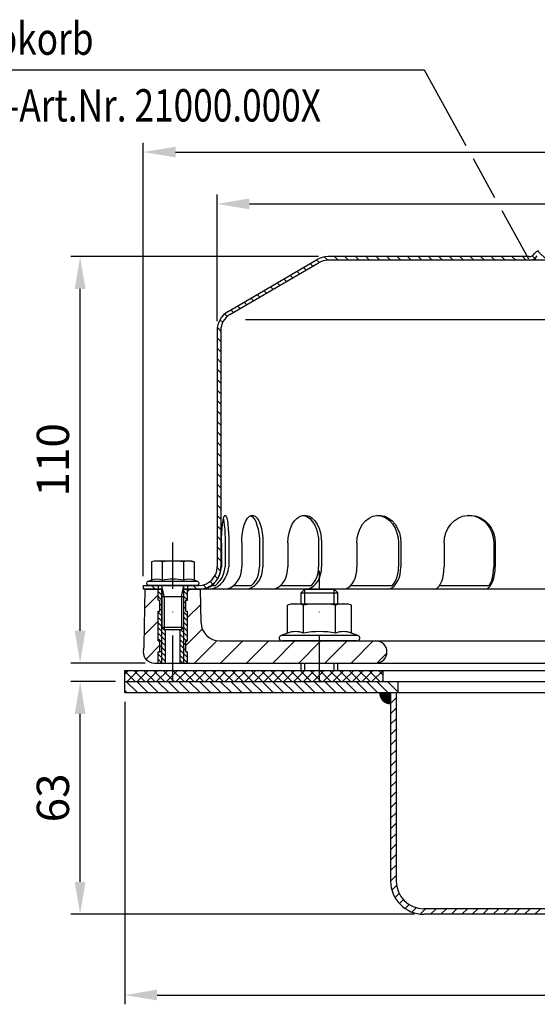
# Model space of a CAD drawing. Extents: x 0 to 1050, y 0 to 743.
# Drawn here: x 167 to 307, y 182 to 448 of the extents above; entities that cross this region are included whole.
import ezdxf

# ---------------------------------------------------------------- set-up
doc = ezdxf.new("R2010")
doc.units = 0
doc.header["$LTSCALE"] = 25
doc.header["$MEASUREMENT"] = 0
doc.linetypes.add('AUSGEZOGEN', pattern=[0])
doc.linetypes.add('STRICHPUNKT', pattern=[1, 0.5, -0.25, 0, -0.25])
doc.layers.get('0').update_dxf_attribs({"linetype": 'AUSGEZOGEN'})
doc.layers.get('DEFPOINTS').update_dxf_attribs({"linetype": 'AUSGEZOGEN'})
for name, color, linetype in [('BEM', 7, 'AUSGEZOGEN'), ('HILF', 2, 'AUSGEZOGEN'), ('MITTEL', 2, 'STRICHPUNKT'), ('SCHRAFF', 7, 'AUSGEZOGEN'), ('STEMPEL', 3, 'AUSGEZOGEN'), ('TEXT', 7, 'AUSGEZOGEN')]:
    doc.layers.add(name, color=color, linetype=linetype)
doc.styles.add('GREEKS', font='SIMPLEX.shx', dxfattribs={"width": 0.8})
doc.dimstyles.get("Standard").update_dxf_attribs({"dimscale": 2.5, "dimtxt": 3.5, "dimasz": 3.5, "dimexe": 1, "dimexo": 1, "dimgap": 1.2, "dimtad": 1, "dimdsep": 46, "dimtxsty": 'GREEKS', "dimcen": 0.09, "dimclrd": 256, "dimclrt": 1, "dimadec": 0, "dimazin": 2, "dimtm": 2, "dimtfac": 0.5, "dimtmove": 0, "dimatfit": 3, "dimfxl": 1, "dimtolj": 1, "dimtzin": 0, "dimlwd": -1, "dimarcsym": 0})

# ---------------------------------------------------------------- blocks, each defined once
blk = doc.blocks.new('*D5')
at = {"layer": 'BEM', "color": 0, "lineweight": -2, "transparency": 16777216}
for p, q in [((475.18, 269.19), (475.18, 181.63)), ((195.18, 263.49), (195.18, 181.63))]:
    blk.add_line(p, q, dxfattribs=at)
at = {"layer": 'BEM', "transparency": 16777216}
blk.add_line((203.93, 184.13), (466.43, 184.13), dxfattribs=at)
for points in [[(203.93, 185.59), (203.93, 182.67), (195.18, 184.13)], [(466.43, 185.59), (466.43, 182.67), (475.18, 184.13)]]:
    blk.add_solid(points, dxfattribs=at)
at = {"layer": 'DEFPOINTS', "color": 0, "transparency": 16777216}
for p in [(475.18, 271.69), (195.18, 265.99), (475.18, 184.13)]:
    blk.add_point(p, dxfattribs=at)
at = {"layer": 'BEM', "color": 1, "transparency": 16777216, "insert": (335.18, 191.5), "char_height": 8.75, "attachment_point": 5, "style": 'GREEKS'}
blk.add_mtext('\\A1;280', dxfattribs=at)
blk = doc.blocks.new('*D8')
at = {"layer": 'BEM', "color": 0, "lineweight": -2, "transparency": 16777216}
for p, q in [((200.18, 297.49), (200.18, 414.78)), ((460.18, 297.49), (460.18, 414.78))]:
    blk.add_line(p, q, dxfattribs=at)
at = {"layer": 'BEM', "transparency": 16777216}
blk.add_line((208.93, 412.28), (451.43, 412.28), dxfattribs=at)
for points in [[(208.93, 413.74), (208.93, 410.83), (200.18, 412.28)], [(451.43, 413.74), (451.43, 410.83), (460.18, 412.28)]]:
    blk.add_solid(points, dxfattribs=at)
at = {"layer": 'DEFPOINTS', "color": 0, "transparency": 16777216}
for p in [(460.18, 412.28), (200.18, 294.99), (460.18, 294.99)]:
    blk.add_point(p, dxfattribs=at)
at = {"layer": 'BEM', "color": 1, "transparency": 16777216, "insert": (330.18, 419.66), "char_height": 8.75, "attachment_point": 5, "style": 'GREEKS'}
blk.add_mtext('\\A1;260', dxfattribs=at)
blk = doc.blocks.new('*D9')
at = {"layer": 'BEM', "color": 0, "lineweight": -2, "transparency": 16777216}
for p, q in [((220.18, 366.49), (220.18, 400.76)), ((440.18, 366.49), (440.18, 400.76))]:
    blk.add_line(p, q, dxfattribs=at)
at = {"layer": 'BEM', "transparency": 16777216}
blk.add_line((228.93, 398.26), (431.43, 398.26), dxfattribs=at)
for points in [[(228.93, 399.72), (228.93, 396.8), (220.18, 398.26)], [(431.43, 399.72), (431.43, 396.8), (440.18, 398.26)]]:
    blk.add_solid(points, dxfattribs=at)
at = {"layer": 'DEFPOINTS', "color": 0, "transparency": 16777216}
for p in [(440.18, 398.26), (220.18, 363.99), (440.18, 363.99)]:
    blk.add_point(p, dxfattribs=at)
at = {"layer": 'BEM', "color": 1, "transparency": 16777216, "insert": (330.18, 405.63), "char_height": 8.75, "attachment_point": 5, "style": 'GREEKS'}
blk.add_mtext('\\A1;220', dxfattribs=at)
blk = doc.blocks.new('*D10')
at = {"layer": 'BEM', "color": 0, "lineweight": -2, "transparency": 16777216}
for p, q in [((247.68, 383.99), (180.57, 383.99)), ((200.68, 273.99), (180.57, 273.99))]:
    blk.add_line(p, q, dxfattribs=at)
at = {"layer": 'BEM', "transparency": 16777216}
blk.add_line((183.07, 282.74), (183.07, 375.24), dxfattribs=at)
for points in [[(181.61, 375.24), (184.52, 375.24), (183.07, 383.99)], [(181.61, 282.74), (184.52, 282.74), (183.07, 273.99)]]:
    blk.add_solid(points, dxfattribs=at)
at = {"layer": 'DEFPOINTS', "color": 0, "transparency": 16777216}
for p in [(183.07, 383.99), (250.18, 383.99), (203.18, 273.99)]:
    blk.add_point(p, dxfattribs=at)
at = {"layer": 'BEM', "color": 1, "transparency": 16777216, "insert": (175.69, 328.99), "char_height": 8.75, "attachment_point": 5, "rotation": 90, "style": 'GREEKS'}
blk.add_mtext('\\A1;110', dxfattribs=at)
blk = doc.blocks.new('*D11')
at = {"layer": 'BEM', "color": 0, "lineweight": -2, "transparency": 16777216}
for p, q in [((192.68, 268.99), (180.57, 268.99)), ((273.68, 205.99), (180.57, 205.99))]:
    blk.add_line(p, q, dxfattribs=at)
at = {"layer": 'BEM', "transparency": 16777216}
blk.add_line((183.07, 214.74), (183.07, 260.24), dxfattribs=at)
for points in [[(181.61, 260.24), (184.52, 260.24), (183.07, 268.99)], [(181.61, 214.74), (184.52, 214.74), (183.07, 205.99)]]:
    blk.add_solid(points, dxfattribs=at)
at = {"layer": 'DEFPOINTS', "color": 0, "transparency": 16777216}
for p in [(183.07, 268.99), (195.18, 268.99), (276.18, 205.99)]:
    blk.add_point(p, dxfattribs=at)
at = {"layer": 'BEM', "color": 1, "transparency": 16777216, "insert": (175.69, 237.49), "char_height": 8.75, "attachment_point": 5, "rotation": 90, "style": 'GREEKS'}
blk.add_mtext('\\A1;63', dxfattribs=at)

msp = doc.modelspace()

# ---------------------------------------------------------------- hatches: boundary and pattern name
at = {"layer": 'BEM'}
h = msp.add_hatch(dxfattribs=at)
h.set_pattern_fill('_USER', color=256, angle=135, style=0, pattern_type=0)
h.set_pattern_definition([(135, (125.3028, -71.8064), (-0.7071068, -0.7071068), [])])
h.paths.add_polyline_path([(211.18, 283.599), (211.18, 273.986), (212.18, 273.986), (212.18, 276.986), (211.68, 276.986), (211.68, 279.986), (212.18, 279.986), (212.18, 287.986), (211.68, 287.986), (211.68, 290.986), (212.18, 290.986), (212.18, 293.986), (211.18, 293.986)])
h.paths.add_polyline_path([(211.18, 283.599), (210.567, 282.986), (210.18, 282.986), (210.18, 273.986), (211.18, 273.986)])
h.paths.add_polyline_path([(205.18, 273.986), (206.18, 273.986), (206.18, 282.986), (205.794, 282.986), (205.18, 283.599)])
h.paths.add_polyline_path([(204.18, 279.986), (204.68, 279.986), (204.68, 276.986), (204.18, 276.986), (204.18, 273.986), (205.18, 273.986), (205.18, 293.986), (204.18, 293.986), (204.18, 290.986), (204.68, 290.986), (204.68, 287.986), (204.18, 287.986)])
at = {"layer": 'SCHRAFF'}
h = msp.add_hatch(dxfattribs=at)
h.set_pattern_fill('_USER', color=256, scale=2, angle=135, style=0, pattern_type=0)
h.set_pattern_definition([(135, (125.3028, -72.0142), (-1.4142136, -1.4142136), [])])
h.paths.add_polyline_path([(440.18, 363.986, 0.2662609), (437.213, 369.163), (413.18, 383.182, 0.1316525), (410.18, 383.986), (355.442, 383.986, -0.2679492), (354.143, 384.736, 0.2859077), (352.744, 385.482, 0.2859077), (351.345, 384.736, -0.2679492), (350.046, 383.986), (347.987, 383.986, -0.2679492), (346.688, 384.736, 0.2859077), (345.289, 385.482, 0.2859077), (343.89, 384.736, -0.2679492), (342.591, 383.986), (336.137, 383.986, -0.2679492), (334.838, 384.736, 0.2679492), (333.539, 385.486), (330.18, 385.486), (330.18, 384.486), (333.539, 384.486, -0.2679492), (333.972, 384.236, 0.2679492), (336.137, 382.986), (342.591, 382.986, 0.2679492), (344.756, 384.236, -0.2679492), (345.189, 384.486), (345.389, 384.486, -0.2679492), (345.822, 384.236, 0.2679492), (347.987, 382.986), (350.046, 382.986, 0.2679492), (352.211, 384.236, -0.2679492), (352.644, 384.486), (352.844, 384.486, -0.2679492), (353.277, 384.236, 0.2679492), (355.442, 382.986), (410.18, 382.986, -0.1340385), (412.721, 382.292), (436.7, 368.305, -0.2667504), (439.18, 363.986), (439.18, 299.986, 0.4142136), (445.18, 293.986), (460.18, 293.986), (460.18, 294.986), (445.18, 294.986, -0.4142136), (440.18, 299.986)])
h.paths.add_polyline_path([(250.18, 383.986, 0.1316525), (247.18, 383.182), (223.147, 369.163, 0.2662609), (220.18, 363.986), (220.18, 299.986, -0.4142136), (215.18, 294.986), (212.18, 294.986), (212.18, 293.986), (215.18, 293.986, 0.4142136), (221.18, 299.986), (221.18, 363.986, -0.2667504), (223.661, 368.305), (247.64, 382.292, -0.1340385), (250.18, 382.986), (316.591, 382.986, 0.2679492), (318.756, 384.236, -0.2679492), (319.189, 384.486), (319.389, 384.486, -0.3419987), (319.873, 384.111, 0.3596758), (321.42, 382.989, 0.3596758), (322.966, 384.111, -0.3419987), (323.45, 384.486), (330.18, 384.486), (330.18, 385.486), (323.45, 385.486, 0.3419987), (321.998, 384.361, -0.3419987), (321.514, 383.986), (321.325, 383.986, -0.3419987), (320.841, 384.361, 0.3607372), (319.289, 385.482, 0.2859077), (317.89, 384.736, -0.2679492), (316.591, 383.986), (310.137, 383.986, -0.2679492), (308.838, 384.736, 0.2859077), (307.439, 385.482, 0.2859077), (306.04, 384.736, -0.2679492), (304.741, 383.986)])
h.paths.add_polyline_path([(204.18, 294.986), (201.63, 294.986), (200.18, 294.986), (200.18, 293.986), (204.18, 293.986)])
h = msp.add_hatch(dxfattribs=at)
h.set_pattern_fill('_USER', color=256, scale=2, angle=135, style=0, pattern_type=0)
h.set_pattern_definition([(135, (125.3028, -181.1757), (-1.4142136, -1.4142136), [])])
h.paths.add_polyline_path([(472.179, 271.686, -0.4142136), (469.479, 268.986), (391.18, 268.986), (391.18, 265.986), (469.479, 265.986, 0.4142136), (475.179, 271.686), (475.179, 370.985), (472.179, 370.985)])
h.paths.add_polyline_path([(269.18, 265.986), (269.18, 268.986), (195.18, 268.986), (195.18, 265.986)])
h = msp.add_hatch(dxfattribs=at)
h.set_pattern_fill('_USER', color=256, scale=5, angle=45, style=0, pattern_type=0)
h.set_pattern_definition([(45, (118.342, -189.393), (-3.535534, 3.535534), [])])
h.paths.add_polyline_path([(397.18, 279.986, 1), (397.18, 273.986), (457.18, 273.986, 1), (457.18, 279.986)])
h.paths.add_polyline_path([(263.18, 273.986, 1), (263.18, 279.986), (220.838, 279.986, -0.4091108), (215.839, 284.899), (215.68, 293.986), (212.18, 293.986), (212.18, 290.986), (211.68, 290.986), (211.68, 287.986), (212.18, 287.986), (212.18, 279.986), (211.68, 279.986), (211.68, 276.986), (212.18, 276.986), (212.18, 273.986)])
h.paths.add_polyline_path([(204.18, 287.986), (204.68, 287.986), (204.68, 290.986), (204.18, 290.986), (204.18, 293.986), (200.68, 293.986), (200.416, 278.828, -0.0565957), (200.269, 277.709, 0.4875001), (203.18, 273.986), (204.18, 273.986), (204.18, 276.986), (204.68, 276.986), (204.68, 279.986), (204.18, 279.986)])
h = msp.add_hatch(dxfattribs=at)
h.set_pattern_fill('NET', color=256, scale=15, angle=45, style=0)
h.set_pattern_definition([(45, (125.3028, -72.0142), (-1.325825, 1.325825), []), (135, (125.3028, -72.0142), (-1.325825, -1.325825), [])])
h.paths.add_polyline_path([(412.453, 271.986), (412.453, 268.986), (465.18, 268.986), (465.18, 271.986)])
h.paths.add_polyline_path([(395.18, 271.986), (395.18, 268.986), (412.453, 268.986), (412.453, 271.986)])
h.paths.add_polyline_path([(247.908, 271.986), (247.908, 268.986), (265.18, 268.986), (265.18, 271.986)])
h.paths.add_polyline_path([(208.18, 271.986), (208.18, 268.986), (247.908, 268.986), (247.908, 271.986)])
h.paths.add_polyline_path([(208.18, 268.986), (208.18, 271.986), (195.18, 271.986), (195.18, 268.986)])
h = msp.add_hatch(dxfattribs=at)
h.set_pattern_fill('_USER', color=256, scale=0.1, style=0, pattern_type=0)
h.set_pattern_definition([(0, (-739.92955, -181.17568), (0, 0.1), [])])
h.paths.add_polyline_path([(267.18, 265.986), (264.18, 265.986, 0.4142136), (267.18, 262.986)])
h = msp.add_hatch(dxfattribs=at)
h.set_pattern_fill('_USER', color=256, scale=2, angle=45, style=0, pattern_type=0)
h.set_pattern_definition([(45, (-739.9296, -181.1757), (-1.4142136, 1.4142136), [])])
h.paths.add_polyline_path([(444.51, 207.486), (276.18, 207.486, -0.4142136), (268.68, 214.986), (268.68, 265.986), (267.18, 265.986), (267.18, 214.986, 0.4142136), (276.18, 205.986), (444.432, 205.986)])
h.paths.add_polyline_path([(467.18, 265.986), (465.68, 265.986), (465.68, 260.486), (467.18, 260.486)])

# ---------------------------------------------------------------- linework, layer by layer
at = {"extrusion": (-2e-16, -1, 0)}
msp.add_point((208.18, 282.986), dxfattribs=at)
at = {"extrusion": (1e-16, 1, 0)}
msp.add_point((247.908, 279.986), dxfattribs=at)
at = {"layer": 'HILF'}
for p, q in [((227.854, 366.986), (433.007, 366.986)), ((205.794, 291.986), (205.18, 294.986)), ((205.18, 273.986), (205.18, 293.986)), ((210.567, 291.986), (211.18, 294.986)), ((211.18, 273.986), (211.18, 293.986)), ((243.908, 289.986), (243.908, 293.986)), ((251.908, 289.986), (251.908, 293.986)), ((205.18, 291.986), (211.18, 291.986)), ((205.794, 291.986), (205.794, 282.986)), ((210.567, 291.986), (210.567, 282.986)), ((243.908, 271.986), (243.908, 273.986)), ((251.908, 271.986), (251.908, 273.986))]:
    msp.add_line(p, q, dxfattribs=at)
for centre, radius, start, end in [((203.85, 292.844), 3.841, 67.92595, 112.07405), ((208.18, 281.744), 14.941, 78.85963, 101.14037), ((212.51, 292.843), 3.842, 67.93247, 112.06753), ((241.413, 276.737), 5.761, 67.92595, 112.07405), ((247.908, 260.087), 22.411, 78.85963, 101.14037), ((254.403, 276.737), 5.761, 67.92595, 112.07405)]:
    msp.add_arc(centre, radius, start, end, dxfattribs=at)
at = {"layer": 'MITTEL'}
for p, q in [((208.18, 268.986), (208.18, 306.586)), ((247.908, 268.986), (247.908, 298.986))]:
    msp.add_line(p, q, dxfattribs=at)
at = {"layer": 'SCHRAFF'}
msp.add_arc((267.18, 265.986), 3, 180, 270, dxfattribs=at)
at = {"layer": 'STEMPEL'}
for p, q in [((304.741, 383.986), (250.18, 383.986)), ((223.147, 369.163), (247.134, 383.155)), ((223.661, 368.305), (247.64, 382.292)), ((410.18, 382.986), (250.18, 382.986)), ((220.18, 363.986), (220.18, 299.986)), ((221.18, 363.986), (221.18, 299.986)), ((221.39, 306.486), (221.39, 299.986)), ((222.354, 306.486), (222.354, 299.986)), ((223.348, 306.486), (223.348, 299.986)), ((226.846, 306.486), (226.846, 299.986)), ((231.66, 306.486), (231.66, 299.986)), ((232.586, 306.486), (232.586, 299.986)), ((239.344, 306.486), (239.344, 299.986)), ((247.68, 306.486), (247.68, 299.986)), ((248.475, 306.486), (248.475, 299.986)), ((258.032, 306.486), (258.032, 299.986)), ((269.322, 306.486), (269.322, 299.986)), ((269.933, 306.486), (269.933, 299.986)), ((281.637, 306.486), (281.637, 299.986)), ((295.112, 306.486), (295.112, 299.986)), ((295.496, 306.486), (295.496, 299.986)), ((203.18, 301.586), (202.407, 301.379)), ((202.407, 301.379), (202.407, 296.404)), ((213.18, 301.586), (203.18, 301.586)), ((205.293, 301.379), (205.293, 296.404)), ((211.067, 301.379), (211.067, 296.404)), ((213.18, 301.586), (213.954, 301.379)), ((213.954, 301.379), (213.954, 296.404)), ((202.407, 296.404), (201.442, 296.053)), ((214.918, 296.053), (201.442, 296.053)), ((214.918, 296.053), (213.954, 296.404)), ((200.18, 294.986), (200.18, 293.986)), ((200.18, 294.986), (215.18, 294.986)), ((205.18, 293.986), (200.18, 293.986)), ((200.416, 278.828), (200.68, 293.986)), ((200.68, 293.986), (205.18, 293.986)), ((214.73, 294.986), (201.63, 294.986)), ((204.18, 294.986), (204.18, 293.986)), ((204.18, 290.986), (204.18, 293.986)), ((205.18, 294.986), (205.18, 283.599)), ((211.18, 283.599), (211.18, 294.986)), ((460.18, 293.986), (211.18, 293.986)), ((211.18, 293.986), (215.68, 293.986)), ((212.18, 294.986), (212.18, 293.986)), ((212.18, 290.986), (212.18, 293.986)), ((215.839, 284.899), (215.68, 293.986)), ((218.769, 294.986), (219.734, 294.986)), ((224.692, 294.986), (229.506, 294.986)), ((237.392, 294.986), (245.729, 294.986)), ((242.908, 292.986), (243.908, 293.986)), ((243.908, 293.986), (251.908, 293.986)), ((252.908, 292.986), (251.908, 293.986)), ((256.394, 294.986), (267.684, 294.986)), ((280.42, 294.986), (293.895, 294.986)), ((204.18, 290.986), (204.68, 290.986)), ((204.68, 287.986), (204.68, 290.986)), ((211.68, 290.986), (212.18, 290.986)), ((211.68, 287.986), (211.68, 290.986)), ((242.908, 292.986), (252.908, 292.986)), ((242.908, 289.986), (242.908, 292.986)), ((252.908, 289.986), (252.908, 292.986)), ((204.18, 279.986), (204.18, 287.986)), ((204.18, 287.986), (204.68, 287.986)), ((211.68, 287.986), (212.18, 287.986)), ((212.18, 279.986), (212.18, 287.986)), ((240.408, 289.986), (239.248, 289.675)), ((239.248, 282.076), (239.248, 289.675)), ((240.408, 289.986), (255.408, 289.986)), ((243.578, 282.076), (243.578, 289.675)), ((252.238, 282.076), (252.238, 289.675)), ((256.568, 289.675), (255.408, 289.986)), ((256.568, 282.076), (256.568, 289.675)), ((205.18, 283.599), (205.794, 282.986)), ((211.18, 283.599), (205.18, 283.599)), ((210.567, 282.986), (205.794, 282.986)), ((206.18, 273.986), (206.18, 282.986)), ((210.18, 273.986), (210.18, 282.986)), ((210.567, 282.986), (211.18, 283.599)), ((204.18, 279.986), (204.68, 279.986)), ((204.68, 276.986), (204.68, 279.986)), ((211.68, 279.986), (212.18, 279.986)), ((211.68, 276.986), (211.68, 279.986)), ((220.838, 279.986), (457.18, 279.986)), ((239.248, 282.076), (237.501, 281.441)), ((258.314, 281.441), (237.501, 281.441)), ((258.058, 279.986), (237.758, 279.986)), ((258.314, 281.441), (256.568, 282.076)), ((204.18, 273.986), (204.18, 276.986)), ((204.18, 276.986), (204.68, 276.986)), ((211.68, 276.986), (212.18, 276.986)), ((212.18, 273.986), (212.18, 276.986)), ((195.18, 271.986), (465.18, 271.986)), ((195.18, 268.986), (195.18, 271.986)), ((203.18, 273.986), (457.18, 273.986)), ((242.908, 271.986), (242.908, 273.986)), ((252.908, 271.986), (252.908, 273.986)), ((265.18, 268.986), (265.18, 271.986)), ((195.18, 265.986), (195.18, 268.986)), ((195.18, 268.986), (469.479, 268.986)), ((269.18, 265.986), (269.18, 268.986)), ((195.18, 265.986), (469.479, 265.986)), ((267.18, 265.986), (267.18, 214.986)), ((268.68, 265.986), (268.68, 214.986)), ((444.51, 207.486), (276.18, 207.486)), ((444.432, 205.986), (276.18, 205.986))]:
    msp.add_line(p, q, dxfattribs=at)
at = {"layer": 'STEMPEL', "flags": 128}
for points in [[(221.39, 306.486), (221.407, 307.864), (221.456, 309.195), (221.536, 310.434), (221.645, 311.538), (221.779, 312.471), (221.932, 313.199), (222.101, 313.699), (222.278, 313.954), (222.459, 313.954), (222.637, 313.699), (222.805, 313.199), (222.959, 312.471), (223.092, 311.538), (223.201, 310.434), (223.282, 309.195), (223.331, 307.864), (223.348, 306.486)], [(221.872, 312.948), (222.01, 312.196), (222.129, 311.273), (222.225, 310.207), (222.296, 309.03), (222.339, 307.777), (222.354, 306.486)], [(226.846, 306.486), (226.895, 307.864), (227.04, 309.195), (227.276, 310.434), (227.595, 311.538), (227.986, 312.471), (228.437, 313.199), (228.931, 313.699), (229.451, 313.954), (229.981, 313.954), (230.501, 313.699), (230.995, 313.199), (231.446, 312.471), (231.837, 311.538), (232.156, 310.434), (232.392, 309.195), (232.537, 307.864), (232.586, 306.486)], [(229.253, 313.888), (229.742, 313.561), (230.202, 313.016), (230.618, 312.269), (230.977, 311.342), (231.269, 310.266), (231.484, 309.073), (231.616, 307.8), (231.66, 306.486)], [(239.344, 306.486), (239.422, 307.864), (239.652, 309.195), (240.028, 310.434), (240.536, 311.538), (241.158, 312.471), (241.875, 313.199), (242.66, 313.699), (243.488, 313.954), (244.331, 313.954), (245.159, 313.699), (245.945, 313.199), (246.661, 312.471), (247.284, 311.538), (247.791, 310.434), (248.167, 309.195), (248.398, 307.864), (248.475, 306.486)], [(243.114, 313.986), (243.907, 313.872), (244.676, 313.533), (245.397, 312.981), (246.049, 312.231), (246.612, 311.307), (247.068, 310.236), (247.405, 309.051), (247.611, 307.788), (247.68, 306.486)], [(258.032, 306.486), (258.134, 307.864), (258.434, 309.195), (258.924, 310.434), (259.585, 311.538), (260.397, 312.471), (261.33, 313.199), (262.354, 313.699), (263.433, 313.954), (264.531, 313.954), (265.611, 313.699), (266.635, 313.199), (267.568, 312.471), (268.38, 311.538), (269.041, 310.434), (269.531, 309.195), (269.831, 307.864), (269.933, 306.486)], [(263.677, 313.976), (264.794, 313.769), (265.859, 313.299), (266.835, 312.585), (267.686, 311.651), (268.382, 310.532), (268.898, 309.267), (269.215, 307.902), (269.322, 306.486)], [(281.637, 306.486), (281.755, 307.864), (282.105, 309.195), (282.675, 310.434), (283.446, 311.538), (284.391, 312.471), (285.478, 313.199), (286.67, 313.699), (287.927, 313.954), (289.206, 313.954), (290.463, 313.699), (291.655, 313.199), (292.742, 312.471), (293.687, 311.538), (294.458, 310.434), (295.028, 309.195), (295.378, 307.864), (295.496, 306.486)], [(288.375, 313.983), (289.699, 313.804), (290.967, 313.354), (292.132, 312.649), (293.15, 311.715), (293.984, 310.588), (294.603, 309.308), (294.984, 307.923), (295.112, 306.486)]]:
    msp.add_lwpolyline(points, dxfattribs=at)
at = {"layer": 'STEMPEL', "extrusion": (0, 0, -1), "flags": 128}
for points in [[(-215.884, 293.986), (-216.742, 294.052), (-217.595, 294.304), (-218.416, 294.735), (-219.178, 295.331), (-219.86, 296.074), (-220.437, 296.939), (-220.894, 297.9), (-221.215, 298.926), (-221.39, 299.986)], [(-217.842, 293.986), (-218.7, 294.052), (-219.553, 294.304), (-220.373, 294.735), (-221.136, 295.331), (-221.817, 296.074), (-222.395, 296.939), (-222.852, 297.9), (-223.173, 298.926), (-223.348, 299.986)], [(-219.734, 294.986), (-220.41, 295.595), (-221.01, 296.323), (-221.516, 297.149), (-221.915, 298.051), (-222.197, 299.005), (-222.354, 299.986)], [(-222.03, 293.986), (-222.867, 294.077), (-223.677, 294.348), (-224.438, 294.79), (-225.126, 295.39), (-225.719, 296.129), (-226.201, 296.986), (-226.555, 297.934), (-226.773, 298.944), (-226.846, 299.986)], [(-227.771, 293.986), (-228.607, 294.077), (-229.418, 294.348), (-230.178, 294.79), (-230.866, 295.39), (-231.46, 296.129), (-231.941, 296.986), (-232.296, 297.934), (-232.513, 298.944), (-232.586, 299.986)], [(-229.506, 294.986), (-230.127, 295.595), (-230.658, 296.323), (-231.088, 297.148), (-231.403, 298.051), (-231.595, 299.005), (-231.66, 299.986)], [(-234.98, 293.986), (-235.738, 294.077), (-236.473, 294.348), (-237.162, 294.79), (-237.785, 295.39), (-238.323, 296.129), (-238.759, 296.986), (-239.081, 297.934), (-239.278, 298.944), (-239.344, 299.986)], [(-244.112, 293.986), (-244.869, 294.077), (-245.604, 294.348), (-246.293, 294.79), (-246.917, 295.39), (-247.454, 296.129), (-247.891, 296.986), (-248.212, 297.934), (-248.409, 298.944), (-248.475, 299.986)], [(-245.729, 294.986), (-246.29, 295.595), (-246.772, 296.323), (-247.161, 297.148), (-247.447, 298.051), (-247.621, 299.005), (-247.68, 299.986)], [(-254.37, 293.986), (-255.006, 294.077), (-255.622, 294.348), (-256.201, 294.79), (-256.724, 295.39), (-257.175, 296.129), (-257.542, 296.986), (-257.811, 297.934), (-257.977, 298.944), (-258.032, 299.986)], [(-266.27, 293.986), (-266.906, 294.077), (-267.523, 294.348), (-268.101, 294.79), (-268.624, 295.39), (-269.076, 296.129), (-269.442, 296.986), (-269.712, 297.934), (-269.877, 298.944), (-269.933, 299.986)], [(-267.684, 294.986), (-268.156, 295.595), (-268.561, 296.323), (-268.887, 297.148), (-269.127, 298.051), (-269.273, 299.005), (-269.322, 299.986)], [(-278.915, 293.986), (-279.388, 294.077), (-279.846, 294.348), (-280.276, 294.79), (-280.665, 295.39), (-281.001, 296.129), (-281.273, 296.986), (-281.473, 297.934), (-281.596, 298.944), (-281.637, 299.986)], [(-292.773, 293.986), (-293.246, 294.077), (-293.704, 294.348), (-294.134, 294.79), (-294.523, 295.39), (-294.859, 296.129), (-295.131, 296.986), (-295.331, 297.934), (-295.454, 298.944), (-295.496, 299.986)], [(-293.895, 294.986), (-294.245, 295.595), (-294.546, 296.323), (-294.788, 297.148), (-294.967, 298.051), (-295.075, 299.005), (-295.112, 299.986)]]:
    msp.add_lwpolyline(points, dxfattribs=at)
at = {"layer": 'STEMPEL'}
for centre, radius, start, end in [((250.18, 377.986), 6, 90, 90), ((250.18, 377.986), 6, 90, 120.51287), ((304.741, 385.486), 1.5, 270, 330), ((304.741, 385.486), 2.5, 270, 330), ((307.339, 383.986), 1.5, 90, 150), ((250.18, 377.986), 5, 90, 120.53735), ((226.18, 363.986), 6, 120.25642, 180), ((226.18, 363.986), 5, 120.25642, 180), ((220.669, 373.506), 5, 300.06705, 300.25644), ((203.85, 296.456), 5.13, 73.65711, 106.34289), ((208.18, 281.379), 20.207, 81.78679, 98.21321), ((212.51, 296.456), 5.13, 73.65711, 106.34289), ((215.18, 299.986), 6, 270, 0), ((215.18, 299.986), 5, 270, 0), ((201.63, 295.536), 0.55, 110, 270), ((214.73, 295.536), 0.55, 270, 70), ((241.413, 282.291), 7.694, 73.65711, 106.34289), ((247.908, 259.675), 30.311, 81.78679, 98.21321), ((254.403, 282.291), 7.694, 73.65711, 106.34289), ((220.838, 284.986), 5, 181, 270), ((237.758, 280.736), 0.75, 110, 270), ((258.058, 280.736), 0.75, 270, 70), ((263.18, 276.986), 3, 270, 90), ((203.18, 276.986), 3, 166.04304, 270), ((195.416, 278.915), 5, 346.04304, 359), ((276.18, 214.986), 9, 180, 270), ((276.18, 214.986), 7.5, 180, 270)]:
    msp.add_arc(centre, radius, start, end, dxfattribs=at)
at = {"layer": 'TEXT', "color": 2}
for p, q in [((143.217, 434.521), (276.26, 434.521)), ((276.26, 434.521), (287.585, 414.035)), ((289.521, 410.534), (295.338, 400.01)), ((297.274, 396.509), (304.524, 383.393))]:
    msp.add_line(p, q, dxfattribs=at)

# ---------------------------------------------------------------- texts
at = {"layer": 'TEXT', "color": 1, "style": 'GREEKS', "width": 0.8}
for s, p in [('Siebkorb', (146.528, 438.609)), ('EDV-Art.Nr. 21000.000X', (145.616, 420.556))]:
    msp.add_text(s, height=8.75, dxfattribs=at).set_placement(p)

# ---------------------------------------------------------------- dimensions: what is measured, and where the dimension line sits
at = {"layer": 'BEM'}
for base, p1, p2, picture, middle in [((460.18, 412.284), (200.18, 294.986), (460.18, 294.986), '*D8', (330.18, 419.659)), ((440.18, 398.259), (220.18, 363.986), (440.18, 363.986), '*D9', (330.18, 405.634)), ((475.179, 184.127), (195.18, 265.986), (475.179, 271.686), '*D5', (335.18, 191.502))]:
    dim = msp.add_linear_dim(base=base, p1=p1, p2=p2, dimstyle='STANDARD', dxfattribs=at)
    dim.commit()
    dim.dimension.update_dxf_attribs({"geometry": picture, "text_midpoint": middle})
for base, p1, p2, picture, middle in [((183.066, 383.986), (203.18, 273.986), (250.18, 383.986), '*D10', (175.691, 328.986)), ((183.066, 268.986), (276.18, 205.986), (195.18, 268.986), '*D11', (175.691, 237.486))]:
    dim = msp.add_linear_dim(base=base, p1=p1, p2=p2, angle=90, dimstyle='STANDARD', dxfattribs=at)
    dim.commit()
    dim.dimension.update_dxf_attribs({"geometry": picture, "text_midpoint": middle})

doc.saveas('drawing.dxf')
